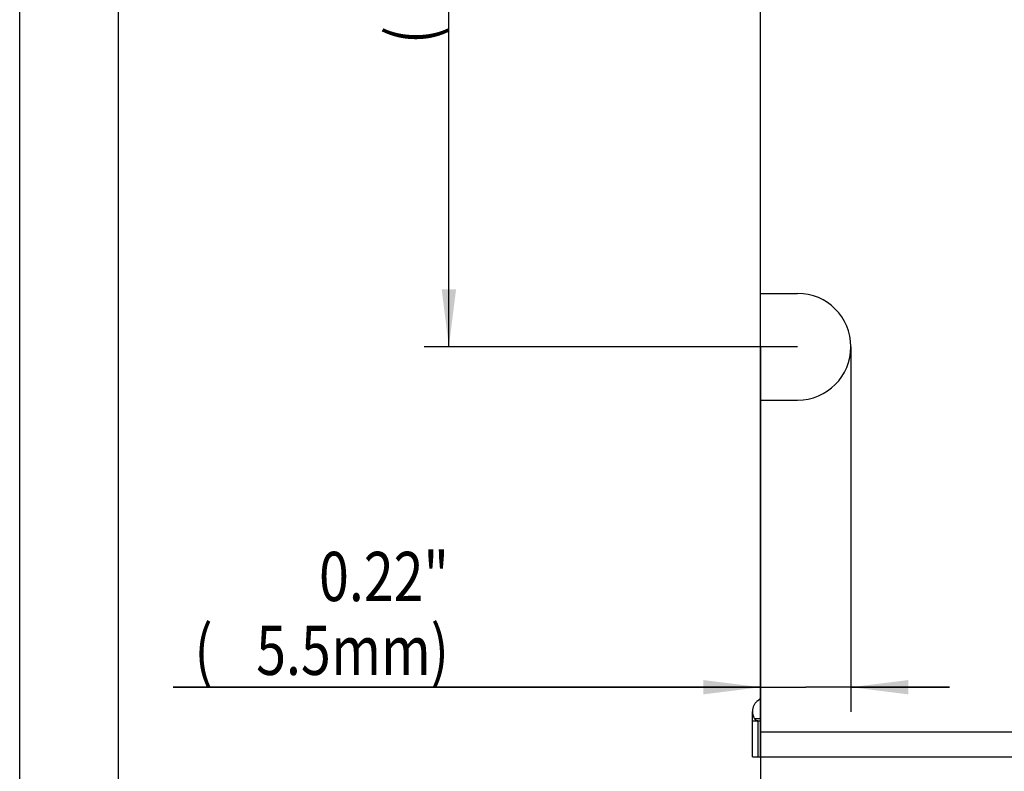
# Model space of a CAD drawing. Extents: x 0 to 420, y 0 to 297.
# Drawn here: x 0 to 60, y 42 to 88 of the extents above; entities that cross this region are included whole.
import ezdxf
from ezdxf.enums import TextEntityAlignment as Align

# ---------------------------------------------------------------- set-up
doc = ezdxf.new("R2010")
doc.units = 0
doc.header["$LTSCALE"] = 23.1
doc.layers.get('0').update_dxf_attribs({"linetype": 'CONTINUOUS'})
doc.layers.add('KONSTRUKTIONSELEMENTE', color=7, linetype='CONTINUOUS')
doc.styles.get("Standard").update_dxf_attribs({"font": 'txt', "width": 0.8})
doc.dimstyles.get("Standard").update_dxf_attribs({"dimtxt": 2.5, "dimasz": 2.5, "dimexe": 1.25, "dimexo": 0.625, "dimtad": 1, "dimcen": 2.5, "dimazin": 3, "dimtfac": 1, "dimtmove": 0, "dimatfit": 3})

# ---------------------------------------------------------------- blocks, each defined once
blk = doc.blocks.new('_FILLED')
at = {"color": 0, "linetype": 'BYBLOCK'}
blk.add_solid([(0, 0), (-1, 0.125), (-1, -0.125)], dxfattribs=at)
blk = doc.blocks.new('*D1')
at = {"color": 2, "linetype": 'CONTINUOUS'}
for p, q in [((45.158, 67.85), (45.158, 26.399)), ((68.658, 67.691), (68.658, 26.399)), ((45.158, 27.899), (39.158, 27.899)), ((39.158, 27.899), (56.908, 27.899)), ((74.658, 27.899), (56.908, 27.899)), ((68.658, 27.899), (74.658, 27.899))]:
    blk.add_line(p, q, dxfattribs=at)
at = {"color": 2, "linetype": 'CONTINUOUS', "xscale": 3.5, "yscale": 3.5, "zscale": 3.5}
blk.add_blockref('_FILLED', (45.158, 27.899), dxfattribs=at)
at = {"color": 2, "linetype": 'CONTINUOUS', "xscale": 3.5, "yscale": 3.5, "zscale": 3.5, "rotation": 180}
blk.add_blockref('_FILLED', (68.658, 27.899), dxfattribs=at)
at = {"color": 2, "linetype": 'CONTINUOUS', "width": 0.8}
for s, p in [('0.93"', (56.908, 33.149)), ('(', (48.508, 28.649)), ('mm)', (62.908, 28.649)), ('23.5', (54.508, 28.649))]:
    blk.add_text(s, height=3, dxfattribs=at).set_placement(p, align=Align.CENTER)
blk = doc.blocks.new('*D5')
at = {"color": 2, "linetype": 'CONTINUOUS'}
for p, q in [((47.408, 117.899), (24.658, 117.899)), ((26.158, 117.899), (26.158, 92.899)), ((26.158, 67.899), (26.158, 92.899)), ((47.408, 67.899), (24.658, 67.899))]:
    blk.add_line(p, q, dxfattribs=at)
at = {"color": 2, "linetype": 'CONTINUOUS', "xscale": 3.5, "yscale": 3.5, "zscale": 3.5}
for p, rotation in [((26.158, 117.899), 90), ((26.158, 67.899), 270)]:
    blk.add_blockref('_FILLED', p, dxfattribs=dict(at, rotation=rotation))
at = {"color": 2, "linetype": 'CONTINUOUS', "width": 0.8}
for s, p in [('mm)', (25.408, 96.499)), ('1.96"', (20.908, 92.899)), ('50', (25.408, 90.499)), ('(', (25.408, 86.899))]:
    blk.add_text(s, height=3, rotation=90, dxfattribs=at).set_placement(p, align=Align.CENTER)
blk = doc.blocks.new('*D14')
at = {"color": 2, "linetype": 'CONTINUOUS'}
for p, q in [((50.658, 67.899), (50.658, 45.648)), ((45.158, 47.148), (9.358, 47.148)), ((9.358, 47.148), (47.908, 47.148)), ((56.658, 47.148), (47.908, 47.148)), ((50.658, 47.148), (56.658, 47.148))]:
    blk.add_line(p, q, dxfattribs=at)
at = {"color": 2, "linetype": 'CONTINUOUS', "xscale": 3.5, "yscale": 3.5, "zscale": 3.5}
blk.add_blockref('_FILLED', (45.158, 47.148), dxfattribs=at)
at = {"color": 2, "linetype": 'CONTINUOUS', "xscale": 3.5, "yscale": 3.5, "zscale": 3.5, "rotation": 180}
blk.add_blockref('_FILLED', (50.658, 47.148), dxfattribs=at)
at = {"color": 2, "linetype": 'CONTINUOUS', "width": 0.8}
for s, p in [('0.22"', (26.158, 52.398)), ('(', (11.758, 47.898)), ('mm)', (26.158, 47.898)), ('5.5', (18.958, 47.898))]:
    blk.add_text(s, height=3, dxfattribs=at).set_placement(p, align=Align.RIGHT)

msp = doc.modelspace()

# ---------------------------------------------------------------- linework, layer by layer
at = {"color": 7, "linetype": 'CONTINUOUS'}
for p, q in [((0, 0), (0, 297)), ((45.158, 44.399), (45.158, 96.149)), ((45.158, 71.149), (47.408, 71.149)), ((45.158, 64.649), (47.408, 64.649))]:
    msp.add_line(p, q, dxfattribs=at)
at = {"color": 2, "linetype": 'CONTINUOUS'}
msp.add_line((6, 291), (6, 6), dxfattribs=at)
at = {"color": 7, "linetype": 'CONTINUOUS'}
msp.add_arc((47.408, 67.899), 3.25, 270, 90, dxfattribs=at)
at = {"layer": 'KONSTRUKTIONSELEMENTE', "color": 7, "linetype": 'CONTINUOUS'}
for p, q in [((44.658, 42.899), (44.658, 45.668)), ((44.658, 45.099), (45.158, 45.099)), ((44.972, 45.109), (44.991, 45.106)), ((44.991, 45.106), (45.006, 45.104)), ((45.158, 42.899), (45.158, 44.399)), ((44.658, 42.899), (267.158, 42.899))]:
    msp.add_line(p, q, dxfattribs=at)
at = {"layer": 'KONSTRUKTIONSELEMENTE', "color": 9, "linetype": 'CONTINUOUS'}
for p, q in [((45.158, 45.228), (44.785, 45.228)), ((44.991, 45.106), (44.991, 42.899)), ((267.158, 44.399), (45.158, 44.399))]:
    msp.add_line(p, q, dxfattribs=at)
at = {"layer": 'KONSTRUKTIONSELEMENTE', "color": 7, "linetype": 'CONTINUOUS'}
for points in [[(44.962, 46.315), (44.933, 46.289), (44.906, 46.262), (44.879, 46.233), (44.853, 46.203), (44.828, 46.171), (44.805, 46.139), (44.783, 46.104), (44.762, 46.069), (44.743, 46.032), (44.726, 45.995), (44.71, 45.956), (44.696, 45.916), (44.685, 45.876), (44.675, 45.835), (44.667, 45.793), (44.662, 45.751), (44.659, 45.708), (44.658, 45.668)], [(44.962, 46.315), (45.041, 46.381), (45.091, 46.425), (45.139, 46.471), (45.158, 46.491)], [(44.658, 45.668), (44.659, 45.623), (44.662, 45.581), (44.668, 45.539), (44.676, 45.497), (44.686, 45.456), (44.698, 45.415), (44.712, 45.376), (44.728, 45.337), (44.745, 45.3), (44.765, 45.263), (44.785, 45.228)], [(44.785, 45.228), (44.793, 45.216), (44.802, 45.205), (44.811, 45.194), (44.82, 45.183), (44.83, 45.174), (44.841, 45.164), (44.852, 45.156), (44.864, 45.148), (44.877, 45.14), (44.891, 45.134), (44.905, 45.127), (44.921, 45.122), (44.937, 45.117), (44.954, 45.112), (44.972, 45.109)], [(45.006, 45.104), (45.02, 45.102), (45.034, 45.101), (45.047, 45.1), (45.061, 45.1), (45.074, 45.099)]]:
    msp.add_lwpolyline(points, dxfattribs=at)

# ---------------------------------------------------------------- dimensions: what is measured, and where the dimension line sits
at = {"color": 2, "linetype": 'CONTINUOUS'}
dim = msp.add_linear_dim(base=(26.158, 67.899), p1=(47.408, 117.899), p2=(47.408, 67.899), angle=270, dimstyle='Standard', dxfattribs=at)
dim.commit()
dim.dimension.update_dxf_attribs({"geometry": '*D5', "text_midpoint": (26.158, 92.899), "dimtype": 128})
for base, p1, p2, picture, middle in [((50.658, 47.148), (45.158, 64.649), (50.658, 67.899), '*D14', (17.758, 47.148)), ((68.658, 27.899), (45.158, 67.85), (68.658, 67.691), '*D1', (56.908, 27.899))]:
    dim = msp.add_linear_dim(base=base, p1=p1, p2=p2, dimstyle='Standard', dxfattribs=at)
    dim.commit()
    dim.dimension.update_dxf_attribs({"geometry": picture, "text_midpoint": middle, "dimtype": 128})

doc.saveas('drawing.dxf')
